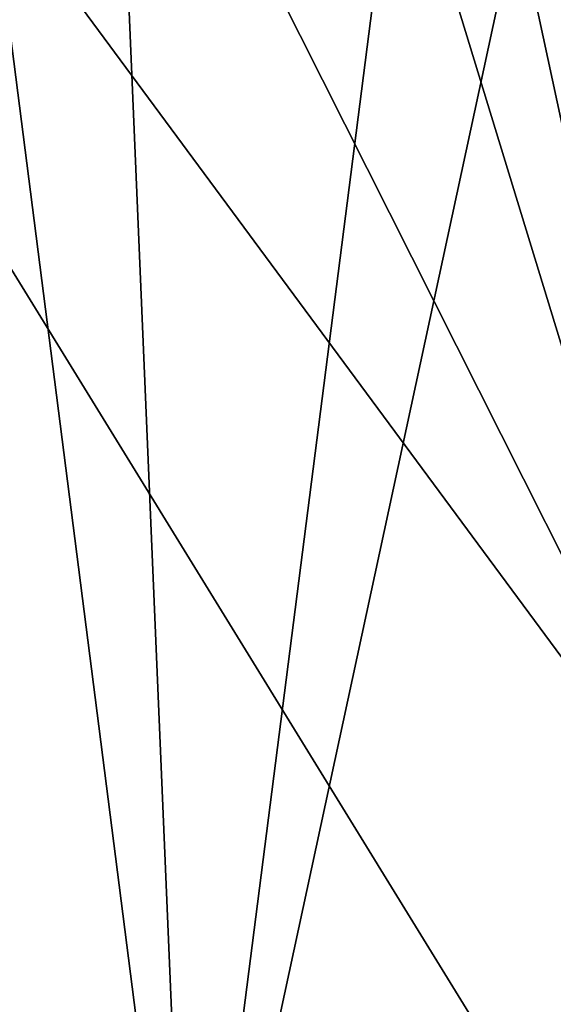
# Model space of a CAD drawing. Extents: x -110 to 227, y -260 to 0.
# Drawn here: x 78 to 79, y -138 to -134 of the extents above; entities that cross this region are included whole.
import ezdxf

# ---------------------------------------------------------------- set-up
doc = ezdxf.new("R2010")
doc.units = 0
doc.header["$MEASUREMENT"] = 0
doc.layers.add('L4', color=7, linetype='Continuous')

msp = doc.modelspace()

# ---------------------------------------------------------------- linework, layer by layer
at = {"layer": 'L4', "color": 254}
for points in [[(73.55113, -128.5855, 35), (79.89629, -137.1648, 35), (75.48764, -128.4207, 35)], [(75.48764, -128.4207, 35), (79.89629, -137.1648, 35), (77.36843, -128.9104, 35)], [(76.91555, -139.5715, 35), (79.31636, -137.9489, 35), (73.55113, -128.5855, 35)], [(73.55113, -128.5855, 35), (79.31636, -137.9489, 35), (79.89629, -137.1648, 35)], [(77.80425, -129.1302, -35), (78.21985, -138.9139, -35), (76.91555, -128.7284, -35)], [(76.91555, -128.7284, -35), (78.21985, -138.9139, -35), (77.36843, -139.3896, -35)], [(79.89629, -137.1648, 35), (78.21985, -129.3861, 35), (77.36843, -128.9104, 35)], [(79.31636, -130.3511, -35), (78.21985, -138.9139, -35), (77.80425, -129.1302, -35)], [(79.89629, -137.1648, 35), (78.97865, -129.9988, 35), (78.21985, -129.3861, 35)], [(80.33536, -136.2939, 35), (80.62094, -135.3614, 35), (78.97865, -129.9988, 35)], [(78.97865, -129.9988, 35), (80.62094, -135.3614, 35), (80.74482, -134.394, 35)], [(80.33536, -136.2939, 35), (78.97865, -129.9988, 35), (79.89629, -137.1648, 35)], [(79.89629, -131.1352, -35), (78.21985, -138.9139, -35), (79.31636, -130.3511, -35)], [(79.89629, -131.1352, -35), (79.62298, -137.5691, -35), (78.21985, -138.9139, -35)], [(79.40444, -138.0264, 34.99077), (79.89629, -137.1648, 35), (79.31636, -137.9489, 35)]]:
    msp.add_3dface(points, dxfattribs=at)

doc.saveas('drawing.dxf')
